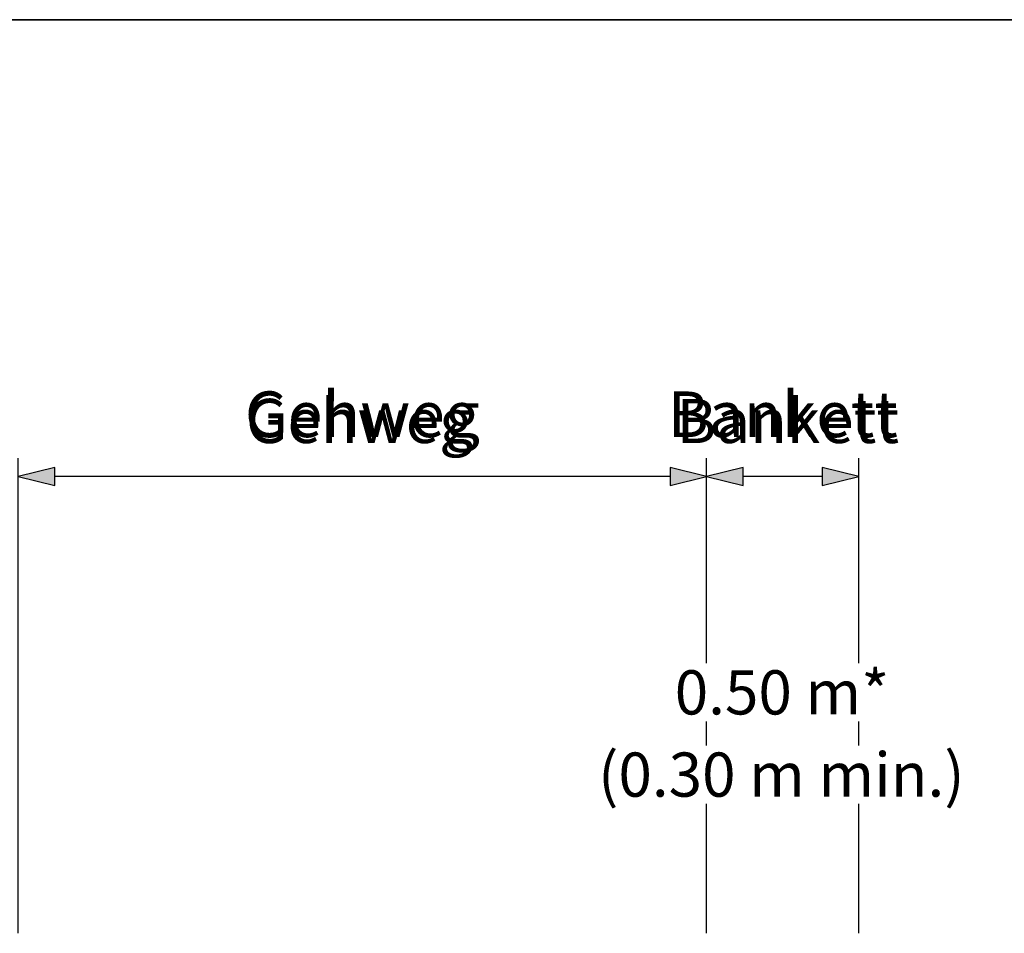
# Model space of a CAD drawing. Units: metres. Extents: x -5.33 to -3.86, y 3.1 to 3.39.
# Drawn here: x -4.54 to -4.47, y 3.23 to 3.29 of the extents above; entities that cross this region are included whole.
import ezdxf

# ---------------------------------------------------------------- set-up
doc = ezdxf.new("R2010")
doc.units = ezdxf.units.M
doc.header["$LTSCALE"] = 0.001
doc.layers.add('1.3 Sammelstrasse ohne Bus', color=7, linetype='Continuous')
doc.styles.add('arial-', font='txt', dxfattribs={"height": 1})
doc.styles.add('arial-z', font='txt')
doc.dimstyles.new('ISO-25', dxfattribs={"dimtxt": 2.5, "dimasz": 2.5, "dimexe": 1.25, "dimexo": 0.625, "dimtad": 1, "dimtxsty": 'Standard', "dimcen": 2.5, "dimadec": 0, "dimazin": 0, "dimtfac": 1, "dimtmove": 0, "dimatfit": 3, "dimfxl": 1, "dimarcsym": 0})

# ---------------------------------------------------------------- blocks, each defined once
blk = doc.blocks.new('cw-dimension-symbol5')
at = {"linetype": 'Continuous', "lineweight": -2}
blk.add_hatch(color=0, dxfattribs=at).paths.add_polyline_path([(0, 0), (-1, 0.25), (-1, -0.25)])
at = {"color": 0, "linetype": 'Continuous', "lineweight": -2}
for p, q in [((0, 0), (-1, 0.25)), ((-1, 0.25), (-1, -0.25)), ((-1, -0.25), (0, 0))]:
    blk.add_line(p, q, dxfattribs=at)
blk = doc.blocks.new('*D86')
at = {"layer": '1.3 Sammelstrasse ohne Bus', "color": 0, "linetype": 'Continuous', "lineweight": -2}
for p, q in [((-4.493426, 3.232987), (-4.493426, 3.264187)), ((-4.483432, 3.232987), (-4.483432, 3.264187)), ((-4.485832, 3.262987), (-4.491026, 3.262987))]:
    blk.add_line(p, q, dxfattribs=at)
at = {"layer": 'Defpoints', "color": 0}
for p in [(-4.493426, 3.262987), (-4.493426, 3.232987), (-4.483432, 3.232987)]:
    blk.add_point(p, dxfattribs=at)
at = {"layer": '1.3 Sammelstrasse ohne Bus', "color": 0, "lineweight": -2, "xscale": 0.002400000095367432, "yscale": 0.002400000095367432, "zscale": 0.002400000095367432, "rotation": 180}
blk.add_blockref('cw-dimension-symbol5', (-4.493426, 3.262987), dxfattribs=at)
at = {"layer": '1.3 Sammelstrasse ohne Bus', "color": 0, "lineweight": -2, "xscale": 0.002400000095367432, "yscale": 0.002400000095367432, "zscale": 0.002400000095367432}
blk.add_blockref('cw-dimension-symbol5', (-4.483432, 3.262987), dxfattribs=at)
at = {"layer": '1.3 Sammelstrasse ohne Bus', "color": 7, "linetype": 'Continuous', "lineweight": 18, "insert": (-4.488429, 3.266683), "char_height": 0.003, "attachment_point": 5, "style": 'arial-z'}
blk.add_mtext('Bankett', dxfattribs=at)
blk = doc.blocks.new('*D87')
at = {"layer": '1.3 Sammelstrasse ohne Bus', "color": 0, "linetype": 'Continuous', "lineweight": -2}
for p, q in [((-4.538616, 3.232987), (-4.538616, 3.264187)), ((-4.493426, 3.232987), (-4.493426, 3.264187)), ((-4.495826, 3.262987), (-4.536216, 3.262987))]:
    blk.add_line(p, q, dxfattribs=at)
at = {"layer": 'Defpoints', "color": 0}
for p in [(-4.538616, 3.262987), (-4.538616, 3.232987), (-4.493426, 3.232987)]:
    blk.add_point(p, dxfattribs=at)
at = {"layer": '1.3 Sammelstrasse ohne Bus', "color": 0, "lineweight": -2, "xscale": 0.002400000095367432, "yscale": 0.002400000095367432, "zscale": 0.002400000095367432, "rotation": 180}
blk.add_blockref('cw-dimension-symbol5', (-4.538616, 3.262987), dxfattribs=at)
at = {"layer": '1.3 Sammelstrasse ohne Bus', "color": 0, "lineweight": -2, "xscale": 0.002400000095367432, "yscale": 0.002400000095367432, "zscale": 0.002400000095367432}
blk.add_blockref('cw-dimension-symbol5', (-4.493426, 3.262987), dxfattribs=at)
at = {"layer": '1.3 Sammelstrasse ohne Bus', "color": 7, "linetype": 'Continuous', "lineweight": 18, "insert": (-4.516021, 3.266683), "char_height": 0.003, "attachment_point": 5, "style": 'arial-z'}
blk.add_mtext('Gehweg', dxfattribs=at)

msp = doc.modelspace()

# ---------------------------------------------------------------- linework, layer by layer
at = {"layer": '1.3 Sammelstrasse ohne Bus', "color": 7, "lineweight": 35}
msp.add_line((-4.718074, 3.292987), (-4.431074, 3.292987), dxfattribs=at)
at = {"layer": '1.3 Sammelstrasse ohne Bus', "color": 7, "linetype": 'Continuous', "lineweight": 35}
msp.add_line((-4.718074, 3.292987), (-4.431074, 3.292987), dxfattribs=at)

# ---------------------------------------------------------------- texts
at = {"layer": '1.3 Sammelstrasse ohne Bus', "color": 7, "linetype": 'Continuous', "style": 'arial-'}
for s, p in [('Gehweg', (-4.523665, 3.265183)), ('Bankett', (-4.495394, 3.265183))]:
    msp.add_text(s, height=0.0029, dxfattribs=at).set_placement(p)

# ---------------------------------------------------------------- dimensions: what is measured, and where the dimension line sits
at = {"layer": '1.3 Sammelstrasse ohne Bus', "color": 7, "linetype": 'Continuous', "lineweight": 18}
for base, p1, p2, text, picture, middle in [((-4.538616, 3.262987), (-4.493426, 3.232987), (-4.538616, 3.232987), 'Gehweg', '*D87', (-4.516021, 3.266683)), ((-4.493426, 3.262987), (-4.483432, 3.232987), (-4.493426, 3.232987), 'Bankett', '*D86', (-4.488429, 3.266683))]:
    dim = msp.add_linear_dim(base=base, p1=p1, p2=p2, angle=180, text=text, dimstyle='ISO-25', override={"dimtxt": 0.003, "dimasz": 0.0024, "dimexe": 0.0012, "dimexo": 0, "dimgap": 0, "dimdec": 0, "dimlfac": 1000, "dimtxsty": 'arial-z', "dimblk": 'cw-dimension-symbol5', "dimclrt": 7, "dimtmove": 2}, dxfattribs=at)
    dim.commit()
    dim.dimension.update_dxf_attribs({"geometry": picture, "text_midpoint": middle, "dimtype": 161})

# ---------------------------------------------------------------- next in the draw order: texts
at = {"layer": '1.3 Sammelstrasse ohne Bus', "color": 7, "linetype": 'Continuous', "char_height": 0.003, "attachment_point": 1, "style": 'arial-', "bg_fill": 3, "box_fill_scale": 1.15, "bg_fill_color": 256, "bg_fill_true_color": 13158600, "bg_fill_transparency": 33554687}
for s, insert in [('\\A1;\\fArial|b0|i0;\\W1.000000;\\H0.002900;0.50 m*', (-4.495518, 3.250259)), ('\\A1;\\fArial|b0|i0;\\W1.000000;\\H0.002900;(0.30 m min.)', (-4.500552, 3.244859))]:
    msp.add_mtext(s, dxfattribs=dict(at, insert=insert))

doc.saveas('drawing.dxf')
